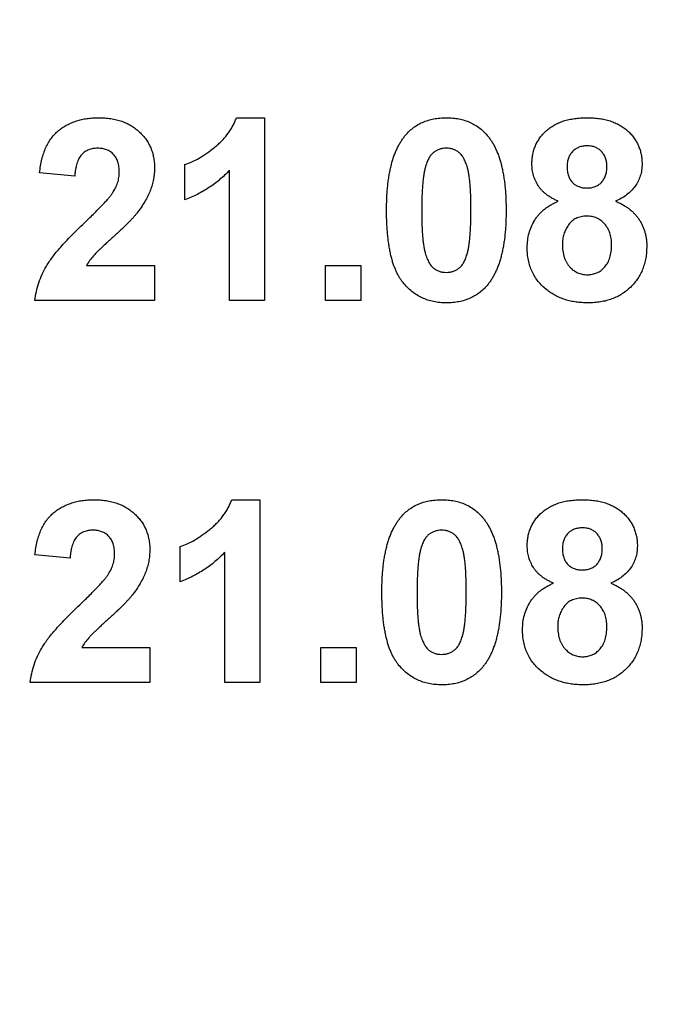
# Model space of a CAD drawing. Units: millimetres. Extents: x 6 to 418, y -29 to 291.
# Drawn here: x 222 to 224, y 232 to 234 of the extents above; entities that cross this region are included whole.
import ezdxf

# ---------------------------------------------------------------- set-up
doc = ezdxf.new("R2010")
doc.units = ezdxf.units.MM

msp = doc.modelspace()

# ---------------------------------------------------------------- linework, layer by layer
at = {"color": 7, "linetype": 'Continuous', "lineweight": 25}
for p, q in [((222.877443, 234.032403), (222.939142, 234.032403)), ((222.939142, 234.032403), (222.939142, 233.632403)), ((222.764783, 233.852915), (222.764783, 233.929838)), ((222.523757, 233.904197), (222.446834, 233.911729)), ((222.862219, 233.632403), (222.862219, 233.917178)), ((222.549479, 233.709326), (222.698116, 233.709326)), ((222.698116, 233.709326), (222.698116, 233.632403)), ((223.072475, 233.709326), (223.149398, 233.709326)), ((223.072475, 233.632403), (223.072475, 233.709326)), ((223.149398, 233.709326), (223.149398, 233.632403)), ((222.698116, 233.632403), (222.436578, 233.632403)), ((222.939142, 233.632403), (222.862219, 233.632403)), ((223.149398, 233.632403), (223.072475, 233.632403)), ((222.867187, 233.196505), (222.928886, 233.196505)), ((222.928886, 233.196505), (222.928886, 232.796505)), ((222.754527, 233.017018), (222.754527, 233.093941)), ((222.513501, 233.0683), (222.436578, 233.075832)), ((222.851963, 232.796505), (222.851963, 233.081281)), ((222.539222, 232.873428), (222.68786, 232.873428)), ((222.68786, 232.873428), (222.68786, 232.796505)), ((223.062219, 232.796505), (223.062219, 232.873428)), ((223.062219, 232.873428), (223.139142, 232.873428)), ((223.139142, 232.873428), (223.139142, 232.796505)), ((222.68786, 232.796505), (222.426322, 232.796505)), ((222.928886, 232.796505), (222.851963, 232.796505)), ((223.139142, 232.796505), (223.062219, 232.796505))]:
    msp.add_line(p, q, dxfattribs=at)
for radius, start, end in [(15.601886, 191.6721785, 348.3278215), (15.181886, 196.1498936, 343.8501064), (15.221886, 196.1498936, 343.8501064), (15.201886, 196.1498936, 343.8501064), (15.101886, 196.500827, 343.499173), (15.081886, 196.500827, 343.499173), (15.121886, 196.500827, 343.499173), (15.801886, 198.751395, 341.248605), (15.861886, 198.751395, 341.248605), (16.541886, 199.9082956, 340.0917044), (16.281886, 202.0946111, 337.9053889), (16.341886, 202.0946111, 337.9053889)]:
    msp.add_arc((222.728886, 239.834288), radius, start, end, dxfattribs=at)
for points, knots in [([(222.446834, 233.911729), (222.447453, 233.916923), (222.448652, 233.926992), (222.451644, 233.941454), (222.455434, 233.954796), (222.460201, 233.966994), (222.46575, 233.978124), (222.472363, 233.988019), (222.479808, 233.99679), (222.488093, 234.004431), (222.497165, 234.010967), (222.506684, 234.016802), (222.516836, 234.021588), (222.52751, 234.025533), (222.538701, 234.028685), (222.550461, 234.030769), (222.562716, 234.032236), (222.571082, 234.032346), (222.57536, 234.032403)], [0, 0, 0, 0, 0.07943572, 0.15401317, 0.22414148, 0.28993417, 0.35273231, 0.41272578, 0.47030274, 0.52716876, 0.58350226, 0.63994822, 0.69658497, 0.75372691, 0.81270704, 0.87296348, 0.93503486, 1, 1, 1, 1]), ([(222.57536, 234.032403), (222.580011, 234.032313), (222.589069, 234.032139), (222.602292, 234.030701), (222.614715, 234.028195), (222.626445, 234.024874), (222.637362, 234.020441), (222.647557, 234.015081), (222.65687, 234.008592), (222.66544, 234.001327), (222.6731, 233.993337), (222.67981, 233.984815), (222.685432, 233.975767), (222.690149, 233.966301), (222.693652, 233.956268), (222.696204, 233.945804), (222.697896, 233.934861), (222.698042, 233.927388), (222.698116, 233.923588)], [0, 0, 0, 0, 0.0756723, 0.14738131, 0.21608468, 0.28169804, 0.34545988, 0.40748561, 0.4687313, 0.52978236, 0.59003293, 0.64854812, 0.70595351, 0.76310164, 0.82028943, 0.87847926, 0.93822606, 1, 1, 1, 1]), ([(222.764783, 233.929838), (222.769906, 233.931759), (222.780628, 233.935779), (222.796449, 233.944331), (222.812964, 233.954918), (222.826836, 233.965301), (222.837851, 233.974533), (222.845549, 233.981954), (222.852682, 233.989554), (222.858982, 233.997577), (222.864613, 234.005861), (222.869602, 234.014394), (222.873994, 234.023202), (222.876294, 234.029336), (222.877443, 234.032403)], [0, 0, 0, 0, 0.104472801, 0.218653446, 0.342855889, 0.479269462, 0.549540993, 0.61742411, 0.683535186, 0.748597129, 0.81217596, 0.874869287, 0.937429436, 1, 1, 1, 1]), ([(223.245392, 233.991778), (223.248174, 233.995029), (223.253665, 234.001449), (223.263159, 234.009719), (223.273403, 234.016795), (223.284541, 234.02244), (223.296383, 234.027022), (223.309105, 234.030072), (223.322573, 234.032061), (223.331843, 234.032287), (223.336578, 234.032403)], [0, 0, 0, 0, 0.12395841, 0.24469988, 0.36394128, 0.48415237, 0.60599939, 0.73130574, 0.86275782, 1, 1, 1, 1]), ([(223.336578, 234.032403), (223.341339, 234.032288), (223.350609, 234.032064), (223.364116, 234.030084), (223.376834, 234.026908), (223.388761, 234.022419), (223.399886, 234.01659), (223.410136, 234.009395), (223.419734, 234.001051), (223.425277, 233.994576), (223.428084, 233.991297)], [0, 0, 0, 0, 0.1373231, 0.26735233, 0.39296462, 0.51492044, 0.63419982, 0.75435243, 0.87557549, 1, 1, 1, 1]), ([(223.523757, 233.93112), (223.523848, 233.934704), (223.524026, 233.941741), (223.525478, 233.952064), (223.527997, 233.961907), (223.531417, 233.971298), (223.535868, 233.980188), (223.541303, 233.988567), (223.547622, 233.996553), (223.555036, 234.003886), (223.563265, 234.010661), (223.572423, 234.0165), (223.582412, 234.021405), (223.593175, 234.025532), (223.604821, 234.028583), (223.617245, 234.030862), (223.63049, 234.032097), (223.639594, 234.032299), (223.64427, 234.032403)], [0, 0, 0, 0, 0.06058757, 0.11897321, 0.175831, 0.23213527, 0.28768623, 0.34356675, 0.4007769, 0.45954568, 0.51958014, 0.58072582, 0.64274122, 0.70750373, 0.77532697, 0.84602819, 0.9209072, 1, 1, 1, 1]), ([(223.64427, 234.032403), (223.64892, 234.032301), (223.657945, 234.032104), (223.671106, 234.030844), (223.683432, 234.028609), (223.695012, 234.025506), (223.705742, 234.021381), (223.715773, 234.01655), (223.724892, 234.010609), (223.733185, 234.003894), (223.740676, 233.996554), (223.74707, 233.988567), (223.752602, 233.980211), (223.757037, 233.971295), (223.760472, 233.961909), (223.762956, 233.952056), (223.764542, 233.941749), (223.764702, 233.934705), (223.764783, 233.93112)], [0, 0, 0, 0, 0.078714828, 0.152763814, 0.22353106, 0.290544865, 0.355367864, 0.417846542, 0.47866908, 0.539110663, 0.598254886, 0.655801551, 0.711980409, 0.767583245, 0.823940108, 0.880850997, 0.939355842, 1, 1, 1, 1]), ([(223.205809, 233.830479), (223.205835, 233.835074), (223.205887, 233.844079), (223.206423, 233.857354), (223.207061, 233.870134), (223.208251, 233.882442), (223.209567, 233.89426), (223.211225, 233.905602), (223.213346, 233.91641), (223.215654, 233.926727), (223.218186, 233.93659), (223.221196, 233.945917), (223.224319, 233.954847), (223.227991, 233.963172), (223.231804, 233.971066), (223.235988, 233.978446), (223.24045, 233.985378), (223.243759, 233.989663), (223.245392, 233.991778)], [0, 0, 0, 0, 0.08152932, 0.15978699, 0.23574297, 0.3085642, 0.37917385, 0.44674157, 0.51190417, 0.57457299, 0.63435408, 0.69251613, 0.74843923, 0.80214926, 0.85387128, 0.90396043, 0.95260244, 1, 1, 1, 1]), ([(223.428084, 233.991297), (223.42969, 233.989208), (223.432968, 233.984945), (223.437381, 233.978057), (223.441625, 233.97075), (223.445329, 233.962849), (223.448875, 233.954491), (223.452162, 233.945655), (223.455016, 233.936271), (223.457701, 233.926457), (223.459889, 233.91606), (223.461912, 233.905193), (223.463588, 233.893806), (223.46491, 233.881935), (223.466091, 233.869599), (223.466738, 233.85674), (223.467267, 233.843384), (223.46732, 233.834299), (223.467347, 233.829678)], [0, 0, 0, 0, 0.04667261, 0.09525061, 0.14486233, 0.19630984, 0.249763, 0.30577477, 0.36326707, 0.42354841, 0.48603267, 0.55148718, 0.61943422, 0.68995097, 0.76314778, 0.83900383, 0.91810463, 1, 1, 1, 1]), ([(223.644751, 233.970864), (223.64153, 233.970721), (223.635369, 233.970448), (223.626629, 233.968059), (223.618912, 233.964087), (223.612417, 233.958481), (223.607129, 233.951678), (223.603316, 233.94374), (223.601028, 233.934746), (223.600799, 233.92841), (223.60068, 233.925111)], [0, 0, 0, 0, 0.13476032, 0.25774686, 0.37637924, 0.49545946, 0.61432387, 0.73495065, 0.8619798, 1, 1, 1, 1]), ([(223.68786, 233.925351), (223.687747, 233.928652), (223.68753, 233.934966), (223.685186, 233.943898), (223.681512, 233.951863), (223.676224, 233.958581), (223.669879, 233.964177), (223.662318, 233.968023), (223.653847, 233.97045), (223.647867, 233.970722), (223.644751, 233.970864)], [0, 0, 0, 0, 0.14000742, 0.2677657, 0.38963853, 0.51021436, 0.62854612, 0.74634847, 0.86782411, 1, 1, 1, 1]), ([(222.573757, 233.965736), (222.570269, 233.965578), (222.563529, 233.965272), (222.55395, 233.962605), (222.54557, 233.957987), (222.539599, 233.952725), (222.535564, 233.947607), (222.532816, 233.943148), (222.530446, 233.938081), (222.528347, 233.932463), (222.526689, 233.92623), (222.525353, 233.919429), (222.524277, 233.912023), (222.523935, 233.906872), (222.523757, 233.904197)], [0, 0, 0, 0, 0.11689903, 0.22582368, 0.33008608, 0.43545149, 0.49030673, 0.54824406, 0.61076683, 0.67767509, 0.7491886, 0.82685872, 0.91011159, 1, 1, 1, 1]), ([(222.621193, 233.913252), (222.621049, 233.917243), (222.620777, 233.924793), (222.618491, 233.935449), (222.614438, 233.944608), (222.608858, 233.952301), (222.601802, 233.958327), (222.593553, 233.962781), (222.583991, 233.965243), (222.57727, 233.965567), (222.573757, 233.965736)], [0, 0, 0, 0, 0.14914029, 0.2821618, 0.4046557, 0.52110969, 0.63441645, 0.74879645, 0.86871055, 1, 1, 1, 1]), ([(223.336578, 233.965736), (223.334139, 233.965624), (223.329314, 233.965403), (223.322301, 233.963764), (223.315678, 233.961061), (223.309413, 233.957286), (223.303644, 233.952035), (223.298757, 233.944995), (223.294537, 233.936355), (223.292425, 233.929897), (223.291305, 233.926473)], [0, 0, 0, 0, 0.11242396, 0.22238486, 0.33012241, 0.44124317, 0.55807498, 0.68694861, 0.8340327, 1, 1, 1, 1]), ([(223.390424, 233.829678), (223.390428, 233.835127), (223.390435, 233.845573), (223.389963, 233.860583), (223.3895, 233.874269), (223.388555, 233.886604), (223.387609, 233.89763), (223.3862, 233.907293), (223.38478, 233.915697), (223.382353, 233.924771), (223.379056, 233.934316), (223.374551, 233.944017), (223.369458, 233.951654), (223.363671, 233.957267), (223.357394, 233.961052), (223.350835, 233.963781), (223.343841, 233.9654), (223.339017, 233.965623), (223.336578, 233.965736)], [0, 0, 0, 0, 0.100696664, 0.193033819, 0.277510995, 0.35371986, 0.421647536, 0.481960351, 0.534144947, 0.579041315, 0.655377957, 0.720507657, 0.776232598, 0.824061385, 0.868169364, 0.910885466, 0.954949232, 1, 1, 1, 1]), ([(223.58153, 233.84987), (223.579084, 233.850906), (223.574283, 233.852939), (223.567467, 233.856493), (223.561148, 233.860283), (223.555426, 233.864461), (223.550063, 233.868724), (223.545376, 233.873507), (223.54109, 233.878447), (223.536201, 233.885415), (223.531213, 233.894612), (223.526926, 233.906301), (223.524262, 233.918528), (223.523927, 233.926887), (223.523757, 233.93112)], [0, 0, 0, 0, 0.07484459, 0.14691074, 0.21651182, 0.28233267, 0.34654033, 0.40936453, 0.47077872, 0.53073557, 0.64899498, 0.76452884, 0.88074764, 1, 1, 1, 1]), ([(223.764783, 233.93112), (223.764608, 233.92667), (223.764262, 233.917911), (223.76125, 233.905212), (223.75651, 233.893217), (223.749703, 233.882184), (223.741275, 233.87208), (223.731092, 233.863327), (223.719488, 233.855662), (223.710867, 233.851833), (223.70645, 233.84987)], [0, 0, 0, 0, 0.12521068, 0.24638996, 0.36555581, 0.48709652, 0.60991115, 0.7346826, 0.86405506, 1, 1, 1, 1]), ([(222.605969, 233.867018), (222.608285, 233.870865), (222.612752, 233.878286), (222.617651, 233.889955), (222.620591, 233.901621), (222.620995, 233.909417), (222.621193, 233.913252)], [0, 0, 0, 0, 0.27279555, 0.52619101, 0.76690442, 1, 1, 1, 1]), ([(222.698116, 233.923588), (222.698019, 233.919228), (222.697824, 233.910578), (222.695966, 233.897791), (222.693126, 233.885299), (222.688928, 233.873071), (222.683608, 233.860814), (222.67675, 233.8485), (222.668788, 233.835759), (222.662553, 233.827521), (222.659334, 233.823268)], [0, 0, 0, 0, 0.11917624, 0.23642738, 0.35266385, 0.46908608, 0.58946291, 0.71760147, 0.85418947, 1, 1, 1, 1]), ([(222.862219, 233.917178), (222.858732, 233.913639), (222.851807, 233.906608), (222.840745, 233.8968), (222.829261, 233.887677), (222.817242, 233.879324), (222.804844, 233.871623), (222.791941, 233.864634), (222.778626, 233.858261), (222.769402, 233.854699), (222.764783, 233.852915)], [0, 0, 0, 0, 0.12657091, 0.25142475, 0.37642505, 0.50009347, 0.62418069, 0.74813345, 0.87386902, 1, 1, 1, 1]), ([(223.291305, 233.926473), (223.290606, 233.92389), (223.289103, 233.918338), (223.287398, 233.909285), (223.285991, 233.899012), (223.284803, 233.887519), (223.283836, 233.874802), (223.283241, 233.860853), (223.28283, 233.84568), (223.282765, 233.835154), (223.282732, 233.829678)], [0, 0, 0, 0, 0.082373315, 0.177042055, 0.283336784, 0.401576057, 0.532699389, 0.675937071, 0.831413022, 1, 1, 1, 1]), ([(223.60068, 233.925111), (223.600799, 233.921652), (223.601026, 233.915028), (223.603287, 233.905693), (223.60703, 233.897539), (223.612179, 233.890626), (223.618708, 233.885184), (223.626286, 233.881287), (223.634872, 233.879), (223.640891, 233.878708), (223.64403, 233.878556)], [0, 0, 0, 0, 0.14410201, 0.27599736, 0.3976466, 0.51621483, 0.63249882, 0.74912404, 0.8691444, 1, 1, 1, 1]), ([(223.64403, 233.878556), (223.647197, 233.878703), (223.653304, 233.878986), (223.661956, 233.881356), (223.669632, 233.885274), (223.676171, 233.890786), (223.681451, 233.897704), (223.685235, 233.905875), (223.687529, 233.915238), (223.687746, 233.921865), (223.68786, 233.925351)], [0, 0, 0, 0, 0.13100864, 0.25258342, 0.36836262, 0.48536157, 0.6037384, 0.72597578, 0.85583972, 1, 1, 1, 1]), ([(222.544751, 233.802435), (222.548706, 233.806252), (222.556235, 233.813519), (222.566956, 233.823926), (222.576381, 233.833493), (222.584706, 233.841971), (222.591741, 233.849578), (222.597576, 233.856193), (222.602287, 233.861844), (222.604838, 233.865429), (222.605969, 233.867018)], [0, 0, 0, 0, 0.185090062, 0.352356964, 0.503079512, 0.637279464, 0.75247327, 0.851885788, 0.934339435, 1, 1, 1, 1]), ([(223.513501, 233.748508), (223.513703, 233.753811), (223.514102, 233.764292), (223.517238, 233.779678), (223.522417, 233.794353), (223.528334, 233.805969), (223.534161, 233.814686), (223.539175, 233.820908), (223.544787, 233.82674), (223.550955, 233.832211), (223.55777, 233.837203), (223.565156, 233.841817), (223.573057, 233.846202), (223.578676, 233.848635), (223.58153, 233.84987)], [0, 0, 0, 0, 0.12222754, 0.24158239, 0.36042112, 0.48026139, 0.54108187, 0.60197717, 0.66427693, 0.72755567, 0.79186634, 0.85885873, 0.92832311, 1, 1, 1, 1]), ([(223.70645, 233.84987), (223.709192, 233.848735), (223.714573, 233.846506), (223.722219, 233.84254), (223.729341, 233.838195), (223.736063, 233.833588), (223.742128, 233.828408), (223.747758, 233.822956), (223.752953, 233.817157), (223.757549, 233.810934), (223.761662, 233.804393), (223.765271, 233.797637), (223.768246, 233.790567), (223.770723, 233.783315), (223.772682, 233.775792), (223.773987, 233.768013), (223.774951, 233.759991), (223.77501, 233.754548), (223.775039, 233.751794)], [0, 0, 0, 0, 0.069665234, 0.136700854, 0.201985801, 0.265487303, 0.327797782, 0.389000148, 0.449413441, 0.510371126, 0.570399097, 0.63071466, 0.690004283, 0.750293758, 0.810527759, 0.872286667, 0.935378077, 1, 1, 1, 1]), ([(222.659334, 233.823268), (222.658118, 233.821736), (222.655512, 233.818454), (222.651079, 233.813421), (222.645941, 233.807924), (222.640172, 233.80186), (222.63358, 233.795443), (222.626403, 233.788405), (222.618324, 233.781105), (222.609957, 233.773363), (222.601553, 233.765828), (222.593829, 233.758671), (222.586813, 233.752338), (222.580832, 233.746481), (222.575534, 233.741498), (222.571109, 233.737135), (222.567476, 233.733496), (222.56247, 233.727825), (222.5561, 233.720154), (222.551618, 233.712825), (222.549479, 233.709326)], [0, 0, 0, 0, 0.03697531, 0.07919255, 0.12670094, 0.17918408, 0.23736864, 0.30055854, 0.36915314, 0.44311238, 0.51601839, 0.58247318, 0.64213681, 0.69461994, 0.74067943, 0.77958903, 0.81207379, 0.8378141, 0.92256488, 1, 1, 1, 1]), ([(223.336578, 233.627274), (223.331789, 233.627412), (223.322405, 233.627682), (223.308703, 233.629823), (223.29568, 233.633252), (223.28338, 233.638148), (223.271823, 233.644493), (223.260917, 233.652099), (223.2509, 233.66131), (223.243058, 233.669884), (223.23732, 233.677633), (223.233274, 233.684057), (223.229363, 233.690932), (223.225988, 233.698472), (223.222658, 233.706454), (223.219709, 233.71505), (223.217107, 233.724186), (223.214663, 233.73382), (223.212626, 233.744019), (223.210752, 233.754753), (223.209275, 233.766066), (223.207966, 233.777897), (223.207044, 233.790274), (223.206296, 233.803175), (223.20592, 233.816642), (223.205846, 233.825805), (223.205809, 233.830479)], [0, 0, 0, 0, 0.05240909, 0.10269832, 0.15142797, 0.19959282, 0.24722478, 0.29549603, 0.34477012, 0.39591333, 0.42246553, 0.45020836, 0.47900827, 0.50896943, 0.54057367, 0.57368033, 0.60838467, 0.64455488, 0.68246233, 0.72221946, 0.76382317, 0.80735332, 0.85252232, 0.89967525, 0.94882337, 1, 1, 1, 1]), ([(223.282732, 233.829678), (223.282777, 233.82423), (223.282865, 233.813785), (223.283113, 233.798795), (223.283819, 233.785149), (223.284525, 233.772794), (223.2857, 233.761768), (223.286883, 233.752043), (223.288513, 233.743683), (223.290737, 233.73459), (223.294101, 233.725073), (223.298716, 233.715472), (223.303664, 233.707762), (223.309493, 233.702242), (223.315801, 233.69854), (223.322344, 233.695819), (223.329351, 233.694292), (223.33414, 233.694059), (223.336578, 233.693941)], [0, 0, 0, 0, 0.10083462, 0.19328305, 0.27740085, 0.35367774, 0.42223622, 0.4825627, 0.53490799, 0.57974182, 0.65571384, 0.72114546, 0.77666602, 0.82421818, 0.86812704, 0.91135745, 0.95488914, 1, 1, 1, 1]), ([(223.38185, 233.733204), (223.382549, 233.735787), (223.384043, 233.741315), (223.38576, 233.750311), (223.387171, 233.760531), (223.388347, 233.771971), (223.389324, 233.78466), (223.389914, 233.798584), (223.390326, 233.81373), (223.39039, 233.824229), (223.390424, 233.829678)], [0, 0, 0, 0, 0.08264303, 0.17681205, 0.28263789, 0.40126431, 0.5319943, 0.67570099, 0.83168601, 1, 1, 1, 1]), ([(223.467347, 233.829678), (223.467321, 233.825057), (223.467269, 233.815999), (223.466736, 233.80267), (223.46609, 233.789837), (223.464913, 233.777501), (223.463578, 233.765633), (223.46195, 233.754258), (223.459775, 233.743441), (223.457621, 233.733061), (223.454952, 233.723205), (223.45197, 233.713837), (223.448815, 233.704892), (223.445186, 233.696523), (223.441349, 233.688611), (223.437169, 233.68123), (223.432706, 233.674299), (223.429397, 233.670014), (223.427764, 233.667899)], [0, 0, 0, 0, 0.0817742, 0.1602856, 0.23602941, 0.30911792, 0.37953033, 0.44737683, 0.51235741, 0.57474922, 0.63494136, 0.69294094, 0.74870782, 0.80270194, 0.85427947, 0.90422871, 0.95273484, 1, 1, 1, 1]), ([(222.436578, 233.632403), (222.437463, 233.638977), (222.439234, 233.652121), (222.444708, 233.671323), (222.452013, 233.69006), (222.459942, 233.705307), (222.467829, 233.71758), (222.474984, 233.727638), (222.483519, 233.738338), (222.493312, 233.749768), (222.504307, 233.761963), (222.516588, 233.774878), (222.530211, 233.788452), (222.539795, 233.797669), (222.544751, 233.802435)], [0, 0, 0, 0, 0.09635745, 0.19266088, 0.28945493, 0.3884793, 0.44192142, 0.5015211, 0.56788278, 0.64089165, 0.72037066, 0.80663692, 0.90001594, 1, 1, 1, 1]), ([(223.64411, 233.817018), (223.641917, 233.816953), (223.637673, 233.816827), (223.63151, 233.815955), (223.625796, 233.814409), (223.620461, 233.812361), (223.615586, 233.809589), (223.611173, 233.806187), (223.607126, 233.802261), (223.602495, 233.796225), (223.597658, 233.788109), (223.593573, 233.777672), (223.590835, 233.766891), (223.590561, 233.759502), (223.590424, 233.7558)], [0, 0, 0, 0, 0.07203664, 0.1394179, 0.20390915, 0.26615262, 0.32666503, 0.38738701, 0.44881494, 0.51130532, 0.6368086, 0.7577093, 0.87859408, 1, 1, 1, 1]), ([(223.698116, 233.754919), (223.698072, 233.757191), (223.697986, 233.76164), (223.69725, 233.768152), (223.696055, 233.774345), (223.694392, 233.780202), (223.692209, 233.785661), (223.689621, 233.790807), (223.686515, 233.7956), (223.682885, 233.799978), (223.679005, 233.803986), (223.674783, 233.807473), (223.670305, 233.810442), (223.665548, 233.81287), (223.660533, 233.8147), (223.655309, 233.816083), (223.649799, 233.816906), (223.646036, 233.81698), (223.64411, 233.817018)], [0, 0, 0, 0, 0.07381083, 0.14453703, 0.21261547, 0.27853571, 0.34202924, 0.40335058, 0.46545296, 0.52712332, 0.58787709, 0.64643421, 0.70468184, 0.76212224, 0.81951017, 0.87781596, 0.93746257, 1, 1, 1, 1]), ([(223.590424, 233.7558), (223.590466, 233.753234), (223.590548, 233.748251), (223.591296, 233.740996), (223.592448, 233.734145), (223.59425, 233.727761), (223.596374, 233.72174), (223.599129, 233.716242), (223.602258, 233.711099), (223.605951, 233.706474), (223.61002, 233.702362), (223.614287, 233.698668), (223.618865, 233.695657), (223.623647, 233.693108), (223.628714, 233.691188), (223.634018, 233.689869), (223.639534, 233.688894), (223.643304, 233.68884), (223.645232, 233.688813)], [0, 0, 0, 0, 0.07914029, 0.15366798, 0.22478811, 0.29315328, 0.35805935, 0.42144125, 0.48249335, 0.54348982, 0.60350445, 0.66079299, 0.71723985, 0.77215646, 0.82770611, 0.88386355, 0.94062227, 1, 1, 1, 1]), ([(223.556129, 233.65588), (223.55271, 233.658734), (223.545961, 233.664367), (223.537359, 233.674167), (223.529923, 233.684602), (223.523913, 233.695864), (223.519224, 233.707947), (223.515896, 233.720771), (223.513821, 233.734392), (223.51361, 233.74372), (223.513501, 233.748508)], [0, 0, 0, 0, 0.1261687, 0.24906393, 0.36868489, 0.48903083, 0.61018511, 0.73552971, 0.86423051, 1, 1, 1, 1]), ([(223.645232, 233.688813), (223.647104, 233.68885), (223.650761, 233.688923), (223.656137, 233.689757), (223.661254, 233.691133), (223.666176, 233.69294), (223.670768, 233.695399), (223.675146, 233.698318), (223.679321, 233.701743), (223.683145, 233.705787), (223.686706, 233.710247), (223.689729, 233.715284), (223.692427, 233.72072), (223.69443, 233.726702), (223.6962, 233.733075), (223.697217, 233.739964), (223.698, 233.747288), (223.698077, 233.752325), (223.698116, 233.754919)], [0, 0, 0, 0, 0.05889485, 0.11500654, 0.17066941, 0.22546875, 0.27961302, 0.33416681, 0.39088595, 0.44914754, 0.50901218, 0.57013826, 0.63367324, 0.69960413, 0.76831636, 0.84155814, 0.91842443, 1, 1, 1, 1]), ([(223.775039, 233.751794), (223.774925, 233.747302), (223.774701, 233.738478), (223.773129, 233.725556), (223.770288, 233.713306), (223.766413, 233.701696), (223.761581, 233.690643), (223.755395, 233.680362), (223.74824, 233.670667), (223.740002, 233.661741), (223.730881, 233.653654), (223.720996, 233.646546), (223.710328, 233.640612), (223.698967, 233.635662), (223.686827, 233.631957), (223.673994, 233.629196), (223.660443, 233.627606), (223.651165, 233.627386), (223.646434, 233.627274)], [0, 0, 0, 0, 0.06685448, 0.13135984, 0.19337626, 0.25372745, 0.31335395, 0.37254138, 0.43194343, 0.49244243, 0.55299889, 0.61313096, 0.67329851, 0.73438132, 0.79725972, 0.86190706, 0.92957008, 1, 1, 1, 1]), ([(223.336578, 233.693941), (223.339045, 233.694047), (223.343873, 233.694255), (223.350895, 233.695948), (223.357528, 233.69857), (223.363751, 233.702422), (223.369514, 233.707637), (223.374397, 233.714684), (223.378619, 233.723322), (223.380731, 233.72978), (223.38185, 233.733204)], [0, 0, 0, 0, 0.11363849, 0.22238618, 0.33125238, 0.44131037, 0.55812813, 0.68698627, 0.83405266, 1, 1, 1, 1]), ([(223.427764, 233.667899), (223.424982, 233.664648), (223.419491, 233.658229), (223.409999, 233.649954), (223.399766, 233.642909), (223.38866, 233.637195), (223.376791, 233.632675), (223.364053, 233.629601), (223.350583, 233.627616), (223.341313, 233.62739), (223.336578, 233.627274)], [0, 0, 0, 0, 0.12395396, 0.2446911, 0.36392821, 0.48344676, 0.60601354, 0.73131539, 0.86276274, 1, 1, 1, 1]), ([(223.646434, 233.627274), (223.641997, 233.627377), (223.633319, 233.627577), (223.620561, 233.628852), (223.608394, 233.631083), (223.596772, 233.634242), (223.58568, 233.638187), (223.575257, 233.643246), (223.565271, 233.648955), (223.559181, 233.653568), (223.556129, 233.65588)], [0, 0, 0, 0, 0.13782504, 0.26959278, 0.39783365, 0.52161918, 0.64340584, 0.76290994, 0.88116604, 1, 1, 1, 1]), ([(222.436578, 233.075832), (222.437196, 233.081025), (222.438395, 233.091094), (222.441388, 233.105557), (222.445177, 233.118899), (222.449945, 233.131096), (222.455494, 233.142226), (222.462106, 233.152122), (222.469552, 233.160893), (222.477837, 233.168534), (222.486908, 233.17507), (222.496427, 233.180905), (222.50658, 233.185691), (222.517254, 233.189635), (222.528445, 233.192788), (222.540204, 233.194872), (222.55246, 233.196338), (222.560825, 233.196449), (222.565104, 233.196505)], [0, 0, 0, 0, 0.07943572, 0.15401317, 0.22414148, 0.28993417, 0.35273231, 0.41272578, 0.47030274, 0.52716876, 0.58350226, 0.63994822, 0.69658497, 0.75372691, 0.81270704, 0.87296348, 0.93503486, 1, 1, 1, 1]), ([(222.565104, 233.196505), (222.569754, 233.196416), (222.578813, 233.196242), (222.592036, 233.194804), (222.604458, 233.192297), (222.616188, 233.188977), (222.627105, 233.184543), (222.637301, 233.179184), (222.646614, 233.172694), (222.655183, 233.165429), (222.662844, 233.15744), (222.669554, 233.148918), (222.675175, 233.139869), (222.679893, 233.130404), (222.683395, 233.12037), (222.685947, 233.109906), (222.68764, 233.098964), (222.687786, 233.09149), (222.68786, 233.087691)], [0, 0, 0, 0, 0.0756723, 0.14738131, 0.21608468, 0.28169804, 0.34545988, 0.40748561, 0.4687313, 0.52978236, 0.59003293, 0.64854812, 0.70595351, 0.76310164, 0.82028943, 0.87847926, 0.93822606, 1, 1, 1, 1]), ([(222.754527, 233.093941), (222.759649, 233.095862), (222.770371, 233.099882), (222.786193, 233.108433), (222.802707, 233.11902), (222.81658, 233.129404), (222.827595, 233.138636), (222.835293, 233.146057), (222.842426, 233.153656), (222.848725, 233.161679), (222.854356, 233.169964), (222.859346, 233.178497), (222.863738, 233.187305), (222.866037, 233.193438), (222.867187, 233.196505)], [0, 0, 0, 0, 0.1044728, 0.21865345, 0.34285589, 0.47926946, 0.54954099, 0.61742411, 0.68353519, 0.74859713, 0.81217596, 0.87486929, 0.93742944, 1, 1, 1, 1]), ([(223.235136, 233.15588), (223.237917, 233.159132), (223.243408, 233.165551), (223.252902, 233.173822), (223.263146, 233.180898), (223.274285, 233.186543), (223.286127, 233.191124), (223.298848, 233.194174), (223.312316, 233.196164), (223.321587, 233.19639), (223.326322, 233.196505)], [0, 0, 0, 0, 0.12395841, 0.24469988, 0.36394128, 0.48415237, 0.60599939, 0.73130574, 0.86275782, 1, 1, 1, 1]), ([(223.326322, 233.196505), (223.331083, 233.19639), (223.340353, 233.196167), (223.35386, 233.194186), (223.366577, 233.19101), (223.378504, 233.186521), (223.38963, 233.180692), (223.39988, 233.173498), (223.409478, 233.165154), (223.415021, 233.158679), (223.417828, 233.155399)], [0, 0, 0, 0, 0.1373231, 0.26735233, 0.39296462, 0.51492044, 0.63419982, 0.75435243, 0.87557549, 1, 1, 1, 1]), ([(223.513501, 233.095223), (223.513592, 233.098807), (223.51377, 233.105844), (223.515221, 233.116166), (223.51774, 233.126009), (223.521161, 233.135401), (223.525612, 233.144291), (223.531047, 233.15267), (223.537366, 233.160655), (223.54478, 233.167989), (223.553008, 233.174764), (223.562166, 233.180602), (223.572155, 233.185507), (223.582919, 233.189635), (223.594565, 233.192686), (223.606988, 233.194965), (223.620234, 233.1962), (223.629337, 233.196402), (223.634014, 233.196505)], [0, 0, 0, 0, 0.06058757, 0.11897321, 0.175831, 0.23213527, 0.28768623, 0.34356675, 0.4007769, 0.45954568, 0.51958014, 0.58072582, 0.64274122, 0.70750373, 0.77532697, 0.84602819, 0.9209072, 1, 1, 1, 1]), ([(223.634014, 233.196505), (223.638664, 233.196404), (223.647688, 233.196207), (223.66085, 233.194947), (223.673176, 233.192711), (223.684756, 233.189609), (223.695485, 233.185484), (223.705517, 233.180652), (223.714635, 233.174711), (223.722929, 233.167996), (223.730419, 233.160656), (223.736813, 233.152669), (223.742346, 233.144314), (223.74678, 233.135398), (223.750216, 233.126011), (223.752699, 233.116158), (223.754285, 233.105851), (223.754445, 233.098808), (223.754527, 233.095223)], [0, 0, 0, 0, 0.078714828, 0.152763814, 0.22353106, 0.290544865, 0.355367864, 0.417846542, 0.47866908, 0.539110663, 0.598254886, 0.655801551, 0.711980409, 0.767583245, 0.823940108, 0.880850997, 0.939355842, 1, 1, 1, 1]), ([(223.195552, 232.994582), (223.195579, 232.999177), (223.19563, 233.008182), (223.196167, 233.021456), (223.196804, 233.034237), (223.197994, 233.046545), (223.19931, 233.058362), (223.200969, 233.069704), (223.203089, 233.080512), (223.205398, 233.09083), (223.20793, 233.100693), (223.21094, 233.110019), (223.214063, 233.11895), (223.217734, 233.127275), (223.221548, 233.135169), (223.225731, 233.142549), (223.230193, 233.14948), (223.233502, 233.153765), (223.235136, 233.15588)], [0, 0, 0, 0, 0.08152932, 0.15978699, 0.23574297, 0.3085642, 0.37917385, 0.44674157, 0.51190417, 0.57457299, 0.63435408, 0.69251613, 0.74843923, 0.80214926, 0.85387128, 0.90396043, 0.95260244, 1, 1, 1, 1]), ([(223.417828, 233.155399), (223.419434, 233.153311), (223.422711, 233.149048), (223.427125, 233.14216), (223.431368, 233.134853), (223.435072, 233.126952), (223.438619, 233.118593), (223.441906, 233.109758), (223.444759, 233.100373), (223.447445, 233.090559), (223.449633, 233.080162), (223.451655, 233.069295), (223.453332, 233.057908), (223.454654, 233.046038), (223.455834, 233.033702), (223.456481, 233.020842), (223.457011, 233.007487), (223.457064, 232.998402), (223.457091, 232.993781)], [0, 0, 0, 0, 0.04667261, 0.09525061, 0.14486233, 0.19630984, 0.249763, 0.30577477, 0.36326707, 0.42354841, 0.48603267, 0.55148718, 0.61943422, 0.68995097, 0.76314778, 0.83900383, 0.91810463, 1, 1, 1, 1]), ([(223.634495, 233.134967), (223.631274, 233.134824), (223.625113, 233.13455), (223.616372, 233.132161), (223.608656, 233.128189), (223.60216, 233.122584), (223.596873, 233.115781), (223.59306, 233.107842), (223.590771, 233.098849), (223.590543, 233.092513), (223.590424, 233.089213)], [0, 0, 0, 0, 0.13476032, 0.25774686, 0.37637924, 0.49545946, 0.61432387, 0.73495065, 0.8619798, 1, 1, 1, 1]), ([(223.677604, 233.089454), (223.67749, 233.092755), (223.677273, 233.099069), (223.67493, 233.108001), (223.671256, 233.115965), (223.665968, 233.122683), (223.659623, 233.12828), (223.652061, 233.132126), (223.64359, 233.134553), (223.637611, 233.134825), (223.634495, 233.134967)], [0, 0, 0, 0, 0.14000742, 0.2677657, 0.38963853, 0.51021436, 0.62854612, 0.74634847, 0.86782411, 1, 1, 1, 1]), ([(222.563501, 233.129838), (222.560012, 233.12968), (222.553272, 233.129375), (222.543694, 233.126707), (222.535314, 233.12209), (222.529342, 233.116827), (222.525308, 233.11171), (222.522559, 233.107251), (222.52019, 233.102183), (222.518091, 233.096565), (222.516433, 233.090332), (222.515097, 233.083531), (222.514021, 233.076126), (222.513679, 233.070974), (222.513501, 233.0683)], [0, 0, 0, 0, 0.11689903, 0.22582368, 0.33008608, 0.43545149, 0.49030673, 0.54824406, 0.61076683, 0.67767509, 0.7491886, 0.82685872, 0.91011159, 1, 1, 1, 1]), ([(222.610937, 233.077354), (222.610793, 233.081345), (222.61052, 233.088896), (222.608235, 233.099551), (222.604182, 233.108711), (222.598602, 233.116403), (222.591546, 233.12243), (222.583297, 233.126883), (222.573735, 233.129345), (222.567014, 233.129669), (222.563501, 233.129838)], [0, 0, 0, 0, 0.14914029, 0.2821618, 0.4046557, 0.52110969, 0.63441645, 0.74879645, 0.86871055, 1, 1, 1, 1]), ([(223.326322, 233.129838), (223.323882, 233.129727), (223.319058, 233.129506), (223.312045, 233.127867), (223.305422, 233.125163), (223.299157, 233.121389), (223.293388, 233.116138), (223.288501, 233.109097), (223.284281, 233.100457), (223.282169, 233.093999), (223.281049, 233.090576)], [0, 0, 0, 0, 0.11242396, 0.22238486, 0.33012241, 0.44124317, 0.55807498, 0.68694861, 0.8340327, 1, 1, 1, 1]), ([(223.380168, 232.993781), (223.380171, 232.99923), (223.380179, 233.009676), (223.379707, 233.024686), (223.379243, 233.038371), (223.378299, 233.050707), (223.377353, 233.061733), (223.375943, 233.071395), (223.374524, 233.0798), (223.372097, 233.088874), (223.368799, 233.098418), (223.364294, 233.108119), (223.359201, 233.115756), (223.353415, 233.12137), (223.347138, 233.125154), (223.340579, 233.127883), (223.333584, 233.129503), (223.32876, 233.129726), (223.326322, 233.129838)], [0, 0, 0, 0, 0.100696664, 0.193033819, 0.277510995, 0.35371986, 0.421647536, 0.481960351, 0.534144947, 0.579041315, 0.655377957, 0.720507657, 0.776232598, 0.824061385, 0.868169364, 0.910885466, 0.954949232, 1, 1, 1, 1]), ([(222.68786, 233.087691), (222.687762, 233.083331), (222.687568, 233.074681), (222.685709, 233.061894), (222.682869, 233.049401), (222.678672, 233.037173), (222.673352, 233.024916), (222.666494, 233.012603), (222.658531, 232.999862), (222.652297, 232.991624), (222.649078, 232.98737)], [0, 0, 0, 0, 0.11917624, 0.23642738, 0.35266385, 0.46908608, 0.58946291, 0.71760147, 0.85418947, 1, 1, 1, 1]), ([(223.281049, 233.090576), (223.28035, 233.087992), (223.278847, 233.08244), (223.277141, 233.073388), (223.275734, 233.063114), (223.274547, 233.051622), (223.27358, 233.038905), (223.272985, 233.024955), (223.272573, 233.009782), (223.272509, 232.999256), (223.272475, 232.993781)], [0, 0, 0, 0, 0.082373315, 0.177042055, 0.283336784, 0.401576057, 0.532699389, 0.675937071, 0.831413022, 1, 1, 1, 1]), ([(223.571273, 233.013973), (223.568828, 233.015009), (223.564027, 233.017041), (223.557211, 233.020595), (223.550892, 233.024386), (223.545169, 233.028564), (223.539806, 233.032827), (223.53512, 233.037609), (223.530834, 233.04255), (223.525944, 233.049517), (223.520956, 233.058715), (223.51667, 233.070403), (223.514006, 233.08263), (223.513671, 233.09099), (223.513501, 233.095223)], [0, 0, 0, 0, 0.07484459, 0.14691074, 0.21651182, 0.28233267, 0.34654033, 0.40936453, 0.47077872, 0.53073557, 0.64899498, 0.76452884, 0.88074764, 1, 1, 1, 1]), ([(223.590424, 233.089213), (223.590542, 233.085755), (223.590769, 233.07913), (223.593031, 233.069795), (223.596774, 233.061642), (223.601923, 233.054729), (223.608451, 233.049287), (223.616029, 233.045389), (223.624616, 233.043102), (223.630634, 233.042811), (223.633773, 233.042659)], [0, 0, 0, 0, 0.14410201, 0.27599736, 0.3976466, 0.51621483, 0.63249882, 0.74912404, 0.8691444, 1, 1, 1, 1]), ([(223.633773, 233.042659), (223.636941, 233.042806), (223.643047, 233.043088), (223.6517, 233.045459), (223.659376, 233.049376), (223.665914, 233.054888), (223.671195, 233.061807), (223.674979, 233.069977), (223.677273, 233.079341), (223.67749, 233.085968), (223.677604, 233.089454)], [0, 0, 0, 0, 0.13100864, 0.25258342, 0.36836262, 0.48536157, 0.6037384, 0.72597578, 0.85583972, 1, 1, 1, 1]), ([(223.754527, 233.095223), (223.754351, 233.090772), (223.754006, 233.082014), (223.750994, 233.069314), (223.746254, 233.057319), (223.739446, 233.046286), (223.731019, 233.036183), (223.720836, 233.027429), (223.709232, 233.019765), (223.700611, 233.015935), (223.696193, 233.013973)], [0, 0, 0, 0, 0.12521068, 0.24638996, 0.36555581, 0.48709652, 0.60991115, 0.7346826, 0.86405506, 1, 1, 1, 1]), ([(222.595713, 233.03112), (222.598029, 233.034968), (222.602496, 233.042388), (222.607394, 233.054057), (222.610335, 233.065724), (222.610738, 233.073519), (222.610937, 233.077354)], [0, 0, 0, 0, 0.27279555, 0.52619101, 0.76690442, 1, 1, 1, 1]), ([(222.851963, 233.081281), (222.848476, 233.077741), (222.84155, 233.07071), (222.830488, 233.060903), (222.819005, 233.051779), (222.806985, 233.043427), (222.794588, 233.035725), (222.781684, 233.028736), (222.76837, 233.022363), (222.759146, 233.018802), (222.754527, 233.017018)], [0, 0, 0, 0, 0.12657091, 0.25142475, 0.37642505, 0.50009347, 0.62418069, 0.74813345, 0.87386902, 1, 1, 1, 1]), ([(222.534495, 232.966537), (222.538449, 232.970355), (222.545978, 232.977622), (222.556699, 232.988029), (222.566124, 232.997595), (222.57445, 233.006074), (222.581484, 233.01368), (222.58732, 233.020296), (222.59203, 233.025946), (222.594582, 233.029531), (222.595713, 233.03112)], [0, 0, 0, 0, 0.185090062, 0.352356964, 0.503079512, 0.637279464, 0.75247327, 0.851885788, 0.934339435, 1, 1, 1, 1]), ([(223.503245, 232.912611), (223.503446, 232.917914), (223.503845, 232.928395), (223.506982, 232.94378), (223.512161, 232.958455), (223.518078, 232.970072), (223.523905, 232.978788), (223.528918, 232.98501), (223.534531, 232.990843), (223.540698, 232.996313), (223.547514, 233.001306), (223.554899, 233.00592), (223.562801, 233.010304), (223.56842, 233.012737), (223.571273, 233.013973)], [0, 0, 0, 0, 0.12222754, 0.241582394, 0.360421124, 0.480261388, 0.541081869, 0.601977168, 0.664276933, 0.727555668, 0.791866342, 0.858858733, 0.928323111, 1, 1, 1, 1]), ([(223.696193, 233.013973), (223.698935, 233.012837), (223.704316, 233.010609), (223.711963, 233.006642), (223.719085, 233.002297), (223.725807, 232.997691), (223.731872, 232.99251), (223.737501, 232.987059), (223.742697, 232.98126), (223.747293, 232.975037), (223.751406, 232.968496), (223.755015, 232.961739), (223.75799, 232.954669), (223.760467, 232.947417), (223.762425, 232.939894), (223.763731, 232.932116), (223.764695, 232.924093), (223.764753, 232.91865), (223.764783, 232.915896)], [0, 0, 0, 0, 0.069665234, 0.136700854, 0.201985801, 0.265487303, 0.327797782, 0.389000148, 0.449413441, 0.510371126, 0.570399097, 0.63071466, 0.690004283, 0.750293758, 0.810527759, 0.872286667, 0.935378077, 1, 1, 1, 1]), ([(222.649078, 232.98737), (222.647861, 232.985838), (222.645256, 232.982556), (222.640822, 232.977524), (222.635685, 232.972027), (222.629915, 232.965962), (222.623323, 232.959545), (222.616146, 232.952507), (222.608068, 232.945208), (222.599701, 232.937466), (222.591297, 232.92993), (222.583573, 232.922773), (222.576557, 232.916441), (222.570575, 232.910583), (222.565277, 232.905601), (222.560853, 232.901237), (222.55722, 232.897599), (222.552213, 232.891928), (222.545843, 232.884257), (222.541362, 232.876928), (222.539222, 232.873428)], [0, 0, 0, 0, 0.03697531, 0.07919255, 0.12670094, 0.17918408, 0.23736864, 0.30055854, 0.36915314, 0.44311238, 0.51601839, 0.58247318, 0.64213681, 0.69461994, 0.74067943, 0.77958903, 0.81207379, 0.8378141, 0.92256488, 1, 1, 1, 1]), ([(223.326322, 232.791377), (223.321533, 232.791515), (223.312148, 232.791785), (223.298447, 232.793925), (223.285423, 232.797355), (223.273124, 232.802251), (223.261566, 232.808595), (223.25066, 232.816201), (223.240643, 232.825412), (223.232801, 232.833987), (223.227064, 232.841735), (223.223017, 232.84816), (223.219107, 232.855035), (223.215732, 232.862575), (223.212402, 232.870557), (223.209452, 232.879153), (223.20685, 232.888289), (223.204407, 232.897923), (223.20237, 232.908122), (223.200496, 232.918855), (223.199019, 232.930169), (223.19771, 232.942), (223.196788, 232.954376), (223.196039, 232.967277), (223.195664, 232.980744), (223.19559, 232.989908), (223.195552, 232.994582)], [0, 0, 0, 0, 0.05240909, 0.10269832, 0.15142797, 0.19959282, 0.24722478, 0.29549603, 0.34477012, 0.39591333, 0.42246553, 0.45020836, 0.47900827, 0.50896943, 0.54057367, 0.57368033, 0.60838467, 0.64455488, 0.68246233, 0.72221946, 0.76382317, 0.80735332, 0.85252232, 0.89967525, 0.94882337, 1, 1, 1, 1]), ([(223.272475, 232.993781), (223.272521, 232.988332), (223.272609, 232.977888), (223.272857, 232.962897), (223.273562, 232.949252), (223.274268, 232.936897), (223.275444, 232.925871), (223.276627, 232.916145), (223.278257, 232.907785), (223.280481, 232.898693), (223.283844, 232.889176), (223.288459, 232.879574), (223.293408, 232.871865), (223.299237, 232.866345), (223.305545, 232.862642), (223.312088, 232.859921), (223.319094, 232.858395), (223.323884, 232.858162), (223.326322, 232.858044)], [0, 0, 0, 0, 0.10083462, 0.19328305, 0.27740085, 0.35367774, 0.42223622, 0.4825627, 0.53490799, 0.57974182, 0.65571384, 0.72114546, 0.77666602, 0.82421818, 0.86812704, 0.91135745, 0.95488914, 1, 1, 1, 1]), ([(223.371594, 232.897306), (223.372292, 232.89989), (223.373786, 232.905417), (223.375504, 232.914413), (223.376915, 232.924633), (223.378091, 232.936073), (223.379067, 232.948763), (223.379657, 232.962687), (223.380069, 232.977833), (223.380134, 232.988332), (223.380168, 232.993781)], [0, 0, 0, 0, 0.08264303, 0.17681205, 0.28263789, 0.40126431, 0.5319943, 0.67570099, 0.83168601, 1, 1, 1, 1]), ([(223.457091, 232.993781), (223.457064, 232.989159), (223.457012, 232.980101), (223.456479, 232.966773), (223.455834, 232.95394), (223.454656, 232.941603), (223.453322, 232.929735), (223.451693, 232.918361), (223.449519, 232.907544), (223.447365, 232.897163), (223.444695, 232.887308), (223.441713, 232.87794), (223.438559, 232.868995), (223.43493, 232.860625), (223.431093, 232.852714), (223.426913, 232.845333), (223.422449, 232.838402), (223.41914, 232.834117), (223.417507, 232.832002)], [0, 0, 0, 0, 0.0817742, 0.1602856, 0.23602941, 0.30911792, 0.37953033, 0.44737683, 0.51235741, 0.57474922, 0.63494136, 0.69294094, 0.74870782, 0.80270194, 0.85427947, 0.90422871, 0.95273484, 1, 1, 1, 1]), ([(223.633854, 232.98112), (223.631661, 232.981055), (223.627417, 232.98093), (223.621253, 232.980058), (223.615539, 232.978512), (223.610204, 232.976463), (223.60533, 232.973692), (223.600916, 232.97029), (223.596869, 232.966364), (223.592239, 232.960328), (223.587402, 232.952212), (223.583317, 232.941774), (223.580578, 232.930994), (223.580305, 232.923605), (223.580168, 232.919903)], [0, 0, 0, 0, 0.07203664, 0.1394179, 0.20390915, 0.26615262, 0.32666503, 0.38738701, 0.44881494, 0.51130532, 0.6368086, 0.7577093, 0.87859408, 1, 1, 1, 1]), ([(223.68786, 232.919021), (223.687816, 232.921293), (223.687729, 232.925743), (223.686993, 232.932255), (223.685798, 232.938447), (223.684136, 232.944305), (223.681953, 232.949763), (223.679365, 232.95491), (223.676259, 232.959702), (223.672628, 232.96408), (223.668749, 232.968089), (223.664526, 232.971575), (223.660048, 232.974544), (223.655292, 232.976972), (223.650277, 232.978803), (223.645053, 232.980185), (223.639542, 232.981008), (223.635779, 232.981083), (223.633854, 232.98112)], [0, 0, 0, 0, 0.07381083, 0.14453703, 0.21261547, 0.27853571, 0.34202924, 0.40335058, 0.46545296, 0.52712332, 0.58787709, 0.64643421, 0.70468184, 0.76212224, 0.81951017, 0.87781596, 0.93746257, 1, 1, 1, 1]), ([(222.426322, 232.796505), (222.427207, 232.803079), (222.428978, 232.816224), (222.434451, 232.835425), (222.441757, 232.854162), (222.449686, 232.869409), (222.457572, 232.881683), (222.464727, 232.89174), (222.473263, 232.90244), (222.483056, 232.91387), (222.494051, 232.926066), (222.506331, 232.938981), (222.519954, 232.952554), (222.529539, 232.961771), (222.534495, 232.966537)], [0, 0, 0, 0, 0.09635745, 0.19266088, 0.28945493, 0.3884793, 0.44192142, 0.5015211, 0.56788278, 0.64089165, 0.72037066, 0.80663692, 0.90001594, 1, 1, 1, 1]), ([(223.580168, 232.919903), (223.58021, 232.917336), (223.580292, 232.912354), (223.581039, 232.905099), (223.582192, 232.898248), (223.583994, 232.891864), (223.586118, 232.885843), (223.588873, 232.880345), (223.592002, 232.875201), (223.595695, 232.870577), (223.599764, 232.866464), (223.604031, 232.862771), (223.608609, 232.85976), (223.613391, 232.85721), (223.618458, 232.85529), (223.623761, 232.853972), (223.629278, 232.852997), (223.633048, 232.852943), (223.634975, 232.852915)], [0, 0, 0, 0, 0.07914029, 0.15366798, 0.22478811, 0.29315328, 0.35805935, 0.42144125, 0.48249335, 0.54348982, 0.60350445, 0.66079299, 0.71723985, 0.77215646, 0.82770611, 0.88386355, 0.94062227, 1, 1, 1, 1]), ([(223.634975, 232.852915), (223.636848, 232.852953), (223.640505, 232.853026), (223.645881, 232.85386), (223.650997, 232.855236), (223.655919, 232.857043), (223.660511, 232.859502), (223.66489, 232.86242), (223.669065, 232.865845), (223.672888, 232.869889), (223.67645, 232.87435), (223.679472, 232.879387), (223.682171, 232.884823), (223.684173, 232.890805), (223.685944, 232.897177), (223.686961, 232.904066), (223.687743, 232.911391), (223.68782, 232.916428), (223.68786, 232.919021)], [0, 0, 0, 0, 0.05889485, 0.11500654, 0.17066941, 0.22546875, 0.27961302, 0.33416681, 0.39088595, 0.44914754, 0.50901218, 0.57013826, 0.63367324, 0.69960413, 0.76831636, 0.84155814, 0.91842443, 1, 1, 1, 1]), ([(223.764783, 232.915896), (223.764669, 232.911405), (223.764445, 232.90258), (223.762872, 232.889659), (223.760032, 232.877408), (223.756157, 232.865798), (223.751325, 232.854746), (223.745139, 232.844465), (223.737984, 232.83477), (223.729746, 232.825843), (223.720625, 232.817756), (223.710739, 232.810649), (223.700072, 232.804714), (223.688711, 232.799765), (223.676571, 232.796059), (223.663738, 232.793299), (223.650186, 232.791709), (223.640909, 232.791489), (223.636177, 232.791377)], [0, 0, 0, 0, 0.06685448, 0.13135984, 0.19337626, 0.25372745, 0.31335395, 0.37254138, 0.43194343, 0.49244243, 0.55299889, 0.61313096, 0.67329851, 0.73438132, 0.79725972, 0.86190706, 0.92957008, 1, 1, 1, 1]), ([(223.326322, 232.858044), (223.328789, 232.85815), (223.333617, 232.858357), (223.340639, 232.86005), (223.347271, 232.862673), (223.353495, 232.866525), (223.359258, 232.87174), (223.364141, 232.878786), (223.368362, 232.887424), (223.370474, 232.893882), (223.371594, 232.897306)], [0, 0, 0, 0, 0.11363849, 0.22238618, 0.33125238, 0.44131037, 0.55812813, 0.68698627, 0.83405266, 1, 1, 1, 1]), ([(223.545873, 232.819983), (223.542454, 232.822836), (223.535705, 232.828469), (223.527102, 232.83827), (223.519667, 232.848705), (223.513657, 232.859967), (223.508968, 232.87205), (223.50564, 232.884874), (223.503565, 232.898494), (223.503353, 232.907822), (223.503245, 232.912611)], [0, 0, 0, 0, 0.1261687, 0.24906393, 0.36868489, 0.48903083, 0.61018511, 0.73552971, 0.86423051, 1, 1, 1, 1]), ([(223.417507, 232.832002), (223.414726, 232.82875), (223.409234, 232.822332), (223.399743, 232.814057), (223.38951, 232.807011), (223.378404, 232.801298), (223.366535, 232.796778), (223.353796, 232.793704), (223.340326, 232.791719), (223.331056, 232.791493), (223.326322, 232.791377)], [0, 0, 0, 0, 0.12395396, 0.2446911, 0.36392821, 0.48344676, 0.60601354, 0.73131539, 0.86276274, 1, 1, 1, 1]), ([(223.636177, 232.791377), (223.631741, 232.791479), (223.623062, 232.79168), (223.610304, 232.792954), (223.598138, 232.795185), (223.586516, 232.798345), (223.575424, 232.802289), (223.565, 232.807349), (223.555015, 232.813058), (223.548925, 232.817671), (223.545873, 232.819983)], [0, 0, 0, 0, 0.13782504, 0.26959278, 0.39783365, 0.52161918, 0.64340584, 0.76290994, 0.88116604, 1, 1, 1, 1])]:
    msp.add_open_spline(points, degree=3, knots=knots, dxfattribs=at)

doc.saveas('drawing.dxf')
